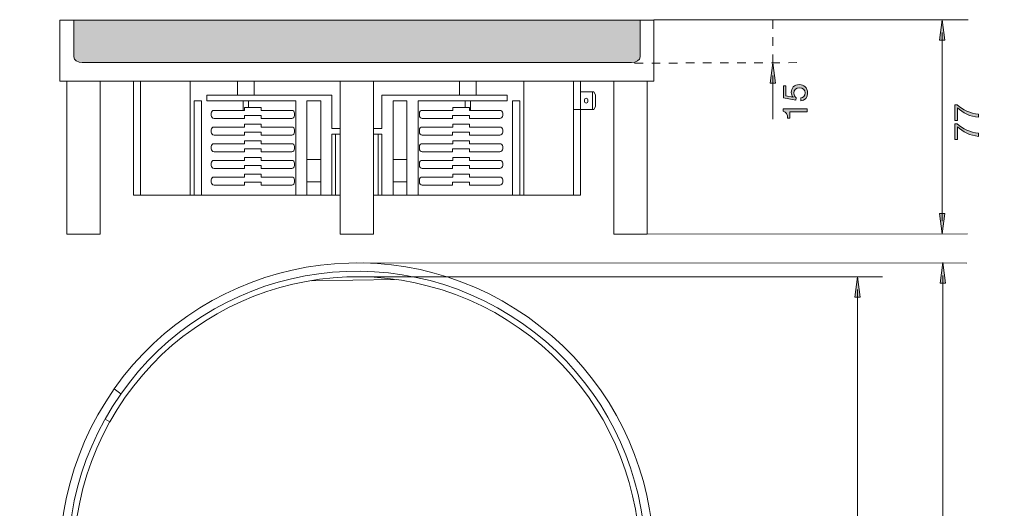
# Model space of a CAD drawing. Units: millimetres. Extents: x 1.6 to 82.9, y 0.5 to 82.8.
# Drawn here: x 1.6 to 82.9, y 42.5 to 82.8 of the extents above; entities that cross this region are included whole.
import ezdxf

# ---------------------------------------------------------------- set-up
doc = ezdxf.new("R2010")
doc.units = ezdxf.units.MM
doc.header["$MEASUREMENT"] = 0
doc.linetypes.add('AI-Linetype-0', pattern=[1.411111, 0.705556, -0.705556])
doc.linetypes.add('AI-Linetype-1', pattern=[1.411111, 0.705556, -0.705556])
doc.layers.add('Sichtbar schmal (ISO)', color=7, linetype='Continuous', lineweight=0)

# ---------------------------------------------------------------- blocks, each defined once
blk = doc.blocks.new('Block_0')
at = {"layer": 'Sichtbar schmal (ISO)', "true_color": 0xe3e3e3, "transparency": 33554687}
h = blk.add_hatch(color=254, dxfattribs=at)
h.dxf.hatch_style = 2
edge = h.paths.add_edge_path()
edge.add_spline(control_points=[(52.405, 82.779), (52.405, 82.779), (52.875, 82.779), (52.875, 82.779), (52.875, 82.779), (52.875, 80.032), (52.875, 80.032), (52.875, 80.032), (52.875, 79.756), (52.875, 79.756), (52.875, 79.493), (52.559, 79.279), (52.17, 79.279), (52.17, 79.279), (6.818, 79.279), (6.818, 79.279), (6.429, 79.279), (6.114, 79.493), (6.114, 79.756), (6.114, 79.756), (6.114, 80.032), (6.114, 80.032), (6.114, 80.032), (6.114, 82.779), (6.114, 82.779), (6.114, 82.779), (6.583, 82.779), (6.583, 82.779), (6.583, 82.779), (6.607, 82.779), (6.607, 82.779), (6.607, 82.779), (52.382, 82.779), (52.382, 82.779)], knot_values=[0, 0, 0, 0, 1, 1, 1, 2, 2, 2, 3, 3, 3, 4, 4, 4, 5, 5, 5, 6, 6, 6, 7, 7, 7, 8, 8, 8, 9, 9, 9, 10, 10, 10, 11, 11, 11, 11], degree=3, periodic=0)
edge.add_line((52.382, 82.779), (52.405, 82.779))
at = {"layer": 'Sichtbar schmal (ISO)'}
blk.add_open_spline([(52.405, 82.779), (52.405, 82.779), (52.875, 82.779), (52.875, 82.779), (52.875, 82.779), (52.875, 80.032), (52.875, 80.032), (52.875, 80.032), (52.875, 79.756), (52.875, 79.756), (52.875, 79.493), (52.559, 79.279), (52.17, 79.279), (52.17, 79.279), (6.818, 79.279), (6.818, 79.279), (6.429, 79.279), (6.114, 79.493), (6.114, 79.756), (6.114, 79.756), (6.114, 80.032), (6.114, 80.032), (6.114, 80.032), (6.114, 82.779), (6.114, 82.779), (6.114, 82.779), (6.583, 82.779), (6.583, 82.779), (6.583, 82.779), (6.607, 82.779), (6.607, 82.779), (6.607, 82.779), (52.382, 82.779), (52.382, 82.779)], degree=3, knots=[0, 0, 0, 0, 1, 1, 1, 2, 2, 2, 3, 3, 3, 4, 4, 4, 5, 5, 5, 6, 6, 6, 7, 7, 7, 8, 8, 8, 9, 9, 9, 10, 10, 10, 11, 11, 11, 11], dxfattribs=at)
blk = doc.blocks.new('Block_1')
at = {"layer": 'Sichtbar schmal (ISO)', "color": 18, "lineweight": 5, "true_color": 0x000000}
for points, knots in [([(36.475, 15.906), (42.012, 17.623), (46.872, 21.391), (49.916, 26.856), (56.199, 38.135), (52.149, 52.371), (40.87, 58.654), (29.605, 64.93), (15.386, 60.898), (9.091, 49.644)], [0, 0, 0, 0, 1, 1, 1, 2, 2, 2, 3, 3, 3, 3]), ([(9.072, 49.609), (2.789, 38.33), (6.838, 24.093), (18.117, 17.81), (19.551, 17.011), (21.033, 16.38), (22.54, 15.909)], [0, 0, 0, 0, 1, 1, 1, 2, 2, 2, 2])]:
    blk.add_open_spline(points, degree=3, knots=knots, dxfattribs=at)
blk = doc.blocks.new('Block_4')
at = {"layer": 'Sichtbar schmal (ISO)', "true_color": 0x000000, "transparency": 33554687}
h = blk.add_hatch(color=18, dxfattribs=at)
h.dxf.hatch_style = 2
h.paths.add_polyline_path([(70.596, 59.924), (70.817, 61.605), (71.039, 59.924)])
at = {"layer": 'Sichtbar schmal (ISO)'}
blk.add_lwpolyline([(70.596, 59.924), (70.817, 61.605), (71.039, 59.924)], close=True, dxfattribs=at)
blk = doc.blocks.new('Block_5')
at = {"layer": 'Sichtbar schmal (ISO)', "true_color": 0x000000, "transparency": 33554687}
h = blk.add_hatch(color=18, dxfattribs=at)
h.dxf.hatch_style = 2
h.paths.add_polyline_path([(70.599, 16.212), (70.82, 14.531), (71.042, 16.212)])
at = {"layer": 'Sichtbar schmal (ISO)'}
blk.add_lwpolyline([(70.599, 16.212), (70.82, 14.531), (71.042, 16.212)], close=True, dxfattribs=at)
blk = doc.blocks.new('Block_3')
at = {"layer": 'Sichtbar schmal (ISO)', "color": 18, "lineweight": 5, "true_color": 0x000000}
blk.add_line((70.817, 60.556), (70.82, 15.579), dxfattribs=at)
at = {"layer": 'Sichtbar schmal (ISO)'}
for name in ['Block_4', 'Block_5']:
    blk.add_blockref(name, (0, 0), dxfattribs=at)
blk = doc.blocks.new('Block_2')
at = {"layer": 'Sichtbar schmal (ISO)'}
blk.add_blockref('Block_3', (0, 0), dxfattribs=at)
blk = doc.blocks.new('Block_8')
at = {"layer": 'Sichtbar schmal (ISO)', "true_color": 0x000000, "transparency": 33554687}
h = blk.add_hatch(color=18, dxfattribs=at)
h.dxf.hatch_style = 2
h.paths.add_polyline_path([(77.652, 61.097), (77.873, 62.778), (78.095, 61.096)])
at = {"layer": 'Sichtbar schmal (ISO)'}
blk.add_lwpolyline([(77.652, 61.097), (77.873, 62.778), (78.095, 61.096)], close=True, dxfattribs=at)
blk = doc.blocks.new('Block_9')
at = {"layer": 'Sichtbar schmal (ISO)', "true_color": 0x000000, "transparency": 33554687}
h = blk.add_hatch(color=18, dxfattribs=at)
h.dxf.hatch_style = 2
h.paths.add_polyline_path([(77.645, 15.396), (77.865, 13.714), (78.087, 15.395)])
at = {"layer": 'Sichtbar schmal (ISO)'}
blk.add_lwpolyline([(77.645, 15.396), (77.865, 13.714), (78.087, 15.395)], close=True, dxfattribs=at)
blk = doc.blocks.new('Block_7')
at = {"layer": 'Sichtbar schmal (ISO)', "color": 18, "lineweight": 5, "true_color": 0x000000}
blk.add_line((77.874, 61.729), (77.866, 14.763), dxfattribs=at)
at = {"layer": 'Sichtbar schmal (ISO)'}
for name in ['Block_8', 'Block_9']:
    blk.add_blockref(name, (0, 0), dxfattribs=at)
blk = doc.blocks.new('Block_6')
at = {"layer": 'Sichtbar schmal (ISO)'}
blk.add_blockref('Block_7', (0, 0), dxfattribs=at)
blk = doc.blocks.new('Block_12')
at = {"layer": 'Sichtbar schmal (ISO)', "true_color": 0x000000, "transparency": 33554687}
h = blk.add_hatch(color=18, dxfattribs=at)
h.dxf.hatch_style = 2
h.paths.add_polyline_path([(63.619, 77.585), (63.84, 79.267), (64.062, 77.585)])
at = {"layer": 'Sichtbar schmal (ISO)'}
blk.add_lwpolyline([(63.619, 77.585), (63.84, 79.267), (64.062, 77.585)], close=True, dxfattribs=at)
blk = doc.blocks.new('Block_11')
at = {"layer": 'Sichtbar schmal (ISO)', "color": 18, "lineweight": 5, "true_color": 0x000000}
blk.add_line((63.841, 78.218), (63.841, 74.605), dxfattribs=at)
at = {"layer": 'Sichtbar schmal (ISO)'}
blk.add_blockref('Block_12', (0, 0), dxfattribs=at)
blk = doc.blocks.new('Block_10')
at = {"layer": 'Sichtbar schmal (ISO)'}
blk.add_blockref('Block_11', (0, 0), dxfattribs=at)
blk = doc.blocks.new('Block_15')
at = {"layer": 'Sichtbar schmal (ISO)', "true_color": 0x000000, "transparency": 33554687}
h = blk.add_hatch(color=18, dxfattribs=at)
h.dxf.hatch_style = 2
h.paths.add_polyline_path([(78.046, 66.828), (77.827, 65.146), (77.603, 66.827)])
at = {"layer": 'Sichtbar schmal (ISO)'}
blk.add_lwpolyline([(78.046, 66.828), (77.827, 65.146), (77.603, 66.827)], close=True, dxfattribs=at)
blk = doc.blocks.new('Block_16')
at = {"layer": 'Sichtbar schmal (ISO)', "true_color": 0x000000, "transparency": 33554687}
h = blk.add_hatch(color=18, dxfattribs=at)
h.dxf.hatch_style = 2
h.paths.add_polyline_path([(78.03, 81.141), (77.807, 82.822), (77.587, 81.14)])
at = {"layer": 'Sichtbar schmal (ISO)'}
blk.add_lwpolyline([(78.03, 81.141), (77.807, 82.822), (77.587, 81.14)], close=True, dxfattribs=at)
blk = doc.blocks.new('Block_14')
at = {"layer": 'Sichtbar schmal (ISO)', "color": 18, "lineweight": 5, "true_color": 0x000000}
blk.add_line((77.825, 66.195), (77.808, 81.773), dxfattribs=at)
at = {"layer": 'Sichtbar schmal (ISO)'}
for name in ['Block_16', 'Block_15']:
    blk.add_blockref(name, (0, 0), dxfattribs=at)
blk = doc.blocks.new('Block_13')
at = {"layer": 'Sichtbar schmal (ISO)'}
blk.add_blockref('Block_14', (0, 0), dxfattribs=at)
blk = doc.blocks.new('Block_18')
at = {"layer": 'Sichtbar schmal (ISO)', "true_color": 0x000000, "transparency": 33554687}
h = blk.add_hatch(color=18, dxfattribs=at)
h.dxf.hatch_style = 2
edge = h.paths.add_edge_path()
edge.add_spline(control_points=[(66.135, 76.367), (66.341, 76.381), (66.496, 76.547), (66.496, 76.787), (66.496, 77.016), (66.338, 77.21), (66.022, 77.21), (65.76, 77.21), (65.568, 77.03), (65.568, 76.759), (65.568, 76.604), (65.644, 76.48), (65.757, 76.387), (65.757, 76.387), (65.746, 76.181), (65.746, 76.181), (65.746, 76.181), (64.708, 76.367), (64.708, 76.367), (64.708, 76.367), (64.708, 77.354), (64.708, 77.354), (64.708, 77.354), (64.919, 77.354), (64.919, 77.354), (64.919, 77.354), (64.919, 76.547), (64.919, 76.547), (64.919, 76.547), (65.494, 76.44), (65.494, 76.44), (65.494, 76.44), (65.5, 76.446), (65.5, 76.446), (65.401, 76.533), (65.356, 76.683), (65.356, 76.818), (65.356, 77.174), (65.582, 77.464), (66.042, 77.464), (66.38, 77.464), (66.707, 77.23), (66.707, 76.765), (66.707, 76.418), (66.496, 76.136), (66.135, 76.127), (66.135, 76.127), (66.135, 76.367), (66.135, 76.367)], knot_values=[0, 0, 0, 0, 1, 1, 1, 2, 2, 2, 3, 3, 3, 4, 4, 4, 5, 5, 5, 6, 6, 6, 7, 7, 7, 8, 8, 8, 9, 9, 9, 10, 10, 10, 11, 11, 11, 12, 12, 12, 13, 13, 13, 14, 14, 14, 15, 15, 15, 16, 16, 16, 16], degree=3, periodic=0)
h = blk.add_hatch(color=18, dxfattribs=at)
h.dxf.hatch_style = 2
edge = h.paths.add_edge_path()
edge.add_spline(control_points=[(65.241, 75.224), (65.241, 75.224), (65.241, 74.705), (65.241, 74.705), (65.241, 74.705), (65.049, 74.705), (65.049, 74.705), (65.049, 74.978), (64.978, 75.226), (64.674, 75.28), (64.674, 75.28), (64.674, 75.463), (64.674, 75.463), (64.674, 75.463), (66.674, 75.463), (66.674, 75.463), (66.674, 75.463), (66.674, 75.224), (66.674, 75.224), (66.674, 75.224), (65.241, 75.224), (65.241, 75.224)], knot_values=[0, 0, 0, 0, 1, 1, 1, 2, 2, 2, 3, 3, 3, 4, 4, 4, 5, 5, 5, 6, 6, 6, 7, 7, 7, 7], degree=3, periodic=0)
at = {"layer": 'Sichtbar schmal (ISO)'}
for points, knots in [([(66.135, 76.367), (66.341, 76.381), (66.496, 76.547), (66.496, 76.787), (66.496, 77.016), (66.338, 77.21), (66.022, 77.21), (65.76, 77.21), (65.568, 77.03), (65.568, 76.759), (65.568, 76.604), (65.644, 76.48), (65.757, 76.387), (65.757, 76.387), (65.746, 76.181), (65.746, 76.181), (65.746, 76.181), (64.708, 76.367), (64.708, 76.367), (64.708, 76.367), (64.708, 77.354), (64.708, 77.354), (64.708, 77.354), (64.919, 77.354), (64.919, 77.354), (64.919, 77.354), (64.919, 76.547), (64.919, 76.547), (64.919, 76.547), (65.494, 76.44), (65.494, 76.44), (65.494, 76.44), (65.5, 76.446), (65.5, 76.446), (65.401, 76.533), (65.356, 76.683), (65.356, 76.818), (65.356, 77.174), (65.582, 77.464), (66.042, 77.464), (66.38, 77.464), (66.707, 77.23), (66.707, 76.765), (66.707, 76.418), (66.496, 76.136), (66.135, 76.127), (66.135, 76.127), (66.135, 76.367), (66.135, 76.367)], [0, 0, 0, 0, 1, 1, 1, 2, 2, 2, 3, 3, 3, 4, 4, 4, 5, 5, 5, 6, 6, 6, 7, 7, 7, 8, 8, 8, 9, 9, 9, 10, 10, 10, 11, 11, 11, 12, 12, 12, 13, 13, 13, 14, 14, 14, 15, 15, 15, 16, 16, 16, 16]), ([(65.241, 75.224), (65.241, 75.224), (65.241, 74.705), (65.241, 74.705), (65.241, 74.705), (65.049, 74.705), (65.049, 74.705), (65.049, 74.978), (64.978, 75.226), (64.674, 75.28), (64.674, 75.28), (64.674, 75.463), (64.674, 75.463), (64.674, 75.463), (66.674, 75.463), (66.674, 75.463), (66.674, 75.463), (66.674, 75.224), (66.674, 75.224), (66.674, 75.224), (65.241, 75.224), (65.241, 75.224)], [0, 0, 0, 0, 1, 1, 1, 2, 2, 2, 3, 3, 3, 4, 4, 4, 5, 5, 5, 6, 6, 6, 7, 7, 7, 7])]:
    blk.add_open_spline(points, degree=3, knots=knots, dxfattribs=at)
blk = doc.blocks.new('Block_17')
at = {"layer": 'Sichtbar schmal (ISO)'}
blk.add_blockref('Block_18', (0, 0), dxfattribs=at)
blk = doc.blocks.new('Block_20')
at = {"layer": 'Sichtbar schmal (ISO)', "true_color": 0x000000, "transparency": 33554687}
h = blk.add_hatch(color=18, dxfattribs=at)
h.dxf.hatch_style = 2
edge = h.paths.add_edge_path()
edge.add_spline(control_points=[(79.074, 75.559), (79.074, 75.559), (79.074, 74.51), (79.074, 74.51), (79.074, 74.51), (78.849, 74.51), (78.849, 74.51), (78.849, 74.51), (78.849, 75.804), (78.849, 75.804), (78.849, 75.804), (79.055, 75.804), (79.055, 75.804), (79.452, 75.401), (80.191, 75.074), (80.815, 75.037), (80.815, 75.037), (80.815, 74.769), (80.815, 74.769), (80.138, 74.814), (79.517, 75.139), (79.074, 75.559)], knot_values=[0, 0, 0, 0, 1, 1, 1, 2, 2, 2, 3, 3, 3, 4, 4, 4, 5, 5, 5, 6, 6, 6, 7, 7, 7, 7], degree=3, periodic=0)
h = blk.add_hatch(color=18, dxfattribs=at)
h.dxf.hatch_style = 2
edge = h.paths.add_edge_path()
edge.add_spline(control_points=[(79.074, 73.99), (79.074, 73.99), (79.074, 72.94), (79.074, 72.94), (79.074, 72.94), (78.849, 72.94), (78.849, 72.94), (78.849, 72.94), (78.849, 74.235), (78.849, 74.235), (78.849, 74.235), (79.055, 74.235), (79.055, 74.235), (79.452, 73.832), (80.191, 73.505), (80.815, 73.468), (80.815, 73.468), (80.815, 73.2), (80.815, 73.2), (80.138, 73.245), (79.517, 73.569), (79.074, 73.99)], knot_values=[0, 0, 0, 0, 1, 1, 1, 2, 2, 2, 3, 3, 3, 4, 4, 4, 5, 5, 5, 6, 6, 6, 7, 7, 7, 7], degree=3, periodic=0)
at = {"layer": 'Sichtbar schmal (ISO)'}
for points in [[(79.074, 75.559), (79.074, 75.559), (79.074, 74.51), (79.074, 74.51), (79.074, 74.51), (78.849, 74.51), (78.849, 74.51), (78.849, 74.51), (78.849, 75.804), (78.849, 75.804), (78.849, 75.804), (79.055, 75.804), (79.055, 75.804), (79.452, 75.401), (80.191, 75.074), (80.815, 75.037), (80.815, 75.037), (80.815, 74.769), (80.815, 74.769), (80.138, 74.814), (79.517, 75.139), (79.074, 75.559)], [(79.074, 73.99), (79.074, 73.99), (79.074, 72.94), (79.074, 72.94), (79.074, 72.94), (78.849, 72.94), (78.849, 72.94), (78.849, 72.94), (78.849, 74.235), (78.849, 74.235), (78.849, 74.235), (79.055, 74.235), (79.055, 74.235), (79.452, 73.832), (80.191, 73.505), (80.815, 73.468), (80.815, 73.468), (80.815, 73.2), (80.815, 73.2), (80.138, 73.245), (79.517, 73.569), (79.074, 73.99)]]:
    blk.add_open_spline(points, degree=3, knots=[0, 0, 0, 0, 1, 1, 1, 2, 2, 2, 3, 3, 3, 4, 4, 4, 5, 5, 5, 6, 6, 6, 7, 7, 7, 7], dxfattribs=at)
blk = doc.blocks.new('Block_19')
at = {"layer": 'Sichtbar schmal (ISO)'}
blk.add_blockref('Block_20', (0, 0), dxfattribs=at)

msp = doc.modelspace()

# ---------------------------------------------------------------- linework, layer by layer
at = {"layer": 'Sichtbar schmal (ISO)', "color": 18, "lineweight": 5, "true_color": 0x000000}
for p, q in [((4.971, 82.787), (26.928, 82.787)), ((4.971, 82.787), (4.971, 77.745)), ((26.928, 82.787), (26.93, 82.787)), ((26.93, 82.787), (54.017, 82.787)), ((54.017, 82.801), (79.957, 82.821)), ((54.017, 82.787), (54.017, 77.745)), ((4.971, 77.745), (26.928, 77.745)), ((5.544, 77.745), (5.544, 65.14)), ((8.294, 77.745), (8.294, 65.14)), ((11.044, 77.745), (11.044, 68.348)), ((11.617, 77.745), (11.617, 77.63)), ((11.617, 77.63), (11.617, 68.348)), ((15.711, 77.63), (15.711, 77.745)), ((15.711, 77.63), (15.711, 68.348)), ((19.639, 77.745), (19.639, 76.599)), ((21.014, 77.745), (21.014, 76.599)), ((26.928, 77.745), (26.93, 77.745)), ((26.93, 77.745), (54.017, 77.745)), ((28.119, 77.745), (28.119, 65.14)), ((30.869, 77.745), (30.869, 65.14)), ((37.974, 77.745), (37.974, 76.599)), ((39.349, 77.745), (39.349, 76.599)), ((43.277, 77.745), (43.277, 68.348)), ((47.37, 77.745), (47.37, 68.348)), ((47.943, 77.745), (47.943, 75.453)), ((50.694, 77.745), (50.694, 65.14)), ((53.444, 77.745), (53.444, 65.14)), ((17.086, 76.599), (17.429, 76.599)), ((17.086, 76.599), (17.086, 76.141)), ((27.431, 76.599), (17.429, 76.599)), ((27.431, 76.599), (27.431, 73.849)), ((31.556, 76.599), (41.902, 76.599)), ((31.556, 76.599), (31.556, 73.849)), ((41.902, 76.599), (41.902, 76.141)), ((47.943, 76.863), (48.943, 76.863)), ((48.943, 76.863), (48.943, 75.419)), ((49.067, 76.863), (48.943, 76.863)), ((49.067, 76.863), (49.185, 76.634)), ((49.185, 76.634), (49.185, 75.648)), ((16.04, 76.141), (16.04, 68.348)), ((16.659, 76.141), (16.04, 76.141)), ((16.659, 76.141), (16.659, 68.348)), ((17.429, 76.141), (17.086, 76.141)), ((24.452, 76.141), (17.429, 76.141)), ((20.108, 75.371), (20.108, 76.141)), ((20.163, 76.141), (20.163, 76.141)), ((20.545, 75.568), (20.545, 76.141)), ((24.452, 68.348), (24.452, 76.141)), ((25.368, 68.348), (25.368, 76.141)), ((26.514, 76.141), (25.368, 76.141)), ((26.514, 68.348), (26.514, 76.141)), ((32.473, 68.348), (32.473, 76.141)), ((32.473, 76.141), (33.619, 76.141)), ((33.619, 68.348), (33.619, 76.141)), ((34.536, 68.348), (34.536, 76.141)), ((34.536, 76.141), (41.558, 76.141)), ((38.443, 75.568), (38.443, 76.141)), ((38.498, 76.141), (38.498, 76.141)), ((38.88, 75.376), (38.88, 76.141)), ((41.558, 76.141), (41.902, 76.141)), ((42.328, 76.141), (42.328, 68.348)), ((42.328, 76.141), (42.947, 76.141)), ((42.947, 76.141), (42.947, 68.348)), ((49.185, 75.648), (49.067, 75.419)), ((17.461, 75.109), (17.461, 74.915)), ((20.212, 75.339), (17.691, 75.339)), ((20.2, 74.915), (21.598, 74.915)), ((20.2, 74.685), (20.2, 74.915)), ((20.212, 75.453), (20.212, 75.568)), ((20.212, 75.568), (20.545, 75.568)), ((20.212, 75.453), (20.212, 75.339)), ((21.587, 75.568), (20.545, 75.568)), ((21.587, 75.339), (21.587, 75.568)), ((24.108, 75.339), (21.587, 75.339)), ((21.598, 74.915), (21.598, 74.685)), ((24.337, 74.915), (24.337, 75.109)), ((34.65, 74.915), (34.65, 75.109)), ((34.88, 75.339), (37.401, 75.339)), ((38.787, 74.915), (37.389, 74.915)), ((37.389, 74.915), (37.389, 74.685)), ((37.401, 75.339), (37.401, 75.568)), ((37.401, 75.568), (38.443, 75.568)), ((38.776, 75.568), (38.443, 75.568)), ((38.776, 75.453), (38.776, 75.568)), ((38.776, 75.453), (38.776, 75.339)), ((38.776, 75.339), (41.297, 75.339)), ((38.787, 74.685), (38.787, 74.915)), ((41.526, 75.109), (41.526, 74.915)), ((48.943, 75.419), (47.37, 75.419)), ((47.943, 75.453), (47.943, 68.348)), ((48.943, 75.419), (49.067, 75.419)), ((17.691, 74.685), (20.2, 74.685)), ((20.212, 74.193), (20.212, 73.964)), ((21.587, 74.193), (20.212, 74.193)), ((21.587, 73.964), (21.587, 74.193)), ((21.598, 74.685), (24.108, 74.685)), ((37.389, 74.685), (34.88, 74.685)), ((37.401, 73.964), (37.401, 74.193)), ((37.401, 74.193), (38.776, 74.193)), ((38.776, 74.193), (38.776, 73.964)), ((41.297, 74.685), (38.787, 74.685)), ((17.461, 73.734), (17.461, 73.54)), ((20.212, 73.964), (17.691, 73.964)), ((17.691, 73.31), (20.2, 73.31)), ((20.2, 73.54), (21.598, 73.54)), ((20.2, 73.31), (20.2, 73.54)), ((24.108, 73.964), (21.587, 73.964)), ((21.598, 73.54), (21.598, 73.31)), ((21.598, 73.31), (24.108, 73.31)), ((24.337, 73.54), (24.337, 73.734)), ((28.119, 73.849), (27.431, 73.849)), ((27.431, 73.391), (28.119, 73.391)), ((27.431, 73.391), (27.431, 68.348)), ((27.729, 73.391), (27.729, 68.348)), ((31.556, 73.849), (30.869, 73.849)), ((30.869, 73.391), (31.556, 73.391)), ((31.258, 73.391), (31.258, 68.348)), ((31.556, 73.391), (31.556, 68.348)), ((34.65, 73.54), (34.65, 73.734)), ((34.88, 73.964), (37.401, 73.964)), ((37.389, 73.31), (34.88, 73.31)), ((37.389, 73.54), (37.389, 73.31)), ((38.787, 73.54), (37.389, 73.54)), ((38.776, 73.964), (41.297, 73.964)), ((38.787, 73.31), (38.787, 73.54)), ((41.297, 73.31), (38.787, 73.31)), ((41.526, 73.734), (41.526, 73.54)), ((17.461, 72.359), (17.461, 72.164)), ((20.212, 72.588), (17.691, 72.588)), ((20.212, 72.818), (20.212, 72.588)), ((21.587, 72.818), (20.212, 72.818)), ((21.587, 72.588), (21.587, 72.818)), ((24.108, 72.588), (21.587, 72.588)), ((24.337, 72.164), (24.337, 72.359)), ((34.65, 72.164), (34.65, 72.359)), ((34.88, 72.588), (37.401, 72.588)), ((37.401, 72.588), (37.401, 72.818)), ((37.401, 72.818), (38.776, 72.818)), ((38.776, 72.818), (38.776, 72.588)), ((38.776, 72.588), (41.297, 72.588)), ((41.526, 72.359), (41.526, 72.164)), ((17.691, 71.935), (20.2, 71.935)), ((20.2, 72.164), (21.598, 72.164)), ((20.2, 71.935), (20.2, 72.164)), ((21.598, 72.164), (21.598, 71.935)), ((21.598, 71.935), (24.108, 71.935)), ((37.389, 71.935), (34.88, 71.935)), ((37.389, 72.164), (37.389, 71.935)), ((38.787, 72.164), (37.389, 72.164)), ((38.787, 71.935), (38.787, 72.164)), ((41.297, 71.935), (38.787, 71.935)), ((17.461, 70.984), (17.461, 70.789)), ((20.212, 71.213), (17.691, 71.213)), ((20.2, 70.789), (21.598, 70.789)), ((20.2, 70.56), (20.2, 70.789)), ((20.212, 71.442), (20.212, 71.213)), ((21.587, 71.442), (20.212, 71.442)), ((21.587, 71.213), (21.587, 71.442)), ((24.108, 71.213), (21.587, 71.213)), ((21.598, 70.789), (21.598, 70.56)), ((24.337, 70.789), (24.337, 70.984)), ((26.514, 71.282), (25.368, 71.282)), ((32.473, 71.282), (33.619, 71.282)), ((34.65, 70.789), (34.65, 70.984)), ((34.88, 71.213), (37.401, 71.213)), ((37.389, 70.789), (37.389, 70.56)), ((38.787, 70.789), (37.389, 70.789)), ((37.401, 71.213), (37.401, 71.442)), ((37.401, 71.442), (38.776, 71.442)), ((38.776, 71.442), (38.776, 71.213)), ((38.776, 71.213), (41.297, 71.213)), ((38.787, 70.56), (38.787, 70.789)), ((41.526, 70.984), (41.526, 70.789)), ((17.691, 70.56), (20.2, 70.56)), ((20.212, 70.067), (20.212, 69.838)), ((21.587, 70.067), (20.212, 70.067)), ((21.587, 69.838), (21.587, 70.067)), ((21.598, 70.56), (24.108, 70.56)), ((37.389, 70.56), (34.88, 70.56)), ((37.401, 69.838), (37.401, 70.067)), ((37.401, 70.067), (38.776, 70.067)), ((38.776, 70.067), (38.776, 69.838)), ((41.297, 70.56), (38.787, 70.56)), ((17.461, 69.609), (17.461, 69.414)), ((20.212, 69.838), (17.691, 69.838)), ((17.691, 69.185), (20.2, 69.185)), ((20.2, 69.414), (21.598, 69.414)), ((20.2, 69.185), (20.2, 69.414)), ((24.108, 69.838), (21.587, 69.838)), ((21.598, 69.414), (21.598, 69.185)), ((21.598, 69.185), (24.108, 69.185)), ((24.337, 69.414), (24.337, 69.609)), ((25.368, 69.449), (26.514, 69.449)), ((33.619, 69.449), (32.473, 69.449)), ((34.65, 69.414), (34.65, 69.609)), ((34.88, 69.838), (37.401, 69.838)), ((37.389, 69.185), (34.88, 69.185)), ((37.389, 69.414), (37.389, 69.185)), ((38.787, 69.414), (37.389, 69.414)), ((38.776, 69.838), (41.297, 69.838)), ((38.787, 69.185), (38.787, 69.414)), ((41.297, 69.185), (38.787, 69.185)), ((41.526, 69.609), (41.526, 69.414)), ((11.044, 68.348), (11.457, 68.348)), ((11.457, 68.348), (11.617, 68.348)), ((11.617, 68.348), (15.711, 68.348)), ((16.04, 68.348), (15.711, 68.348)), ((16.659, 68.348), (16.04, 68.348)), ((24.452, 68.348), (16.659, 68.348)), ((24.452, 68.348), (25.368, 68.348)), ((26.514, 68.348), (25.368, 68.348)), ((26.514, 68.348), (27.431, 68.348)), ((27.729, 68.348), (27.431, 68.348)), ((28.119, 68.348), (27.729, 68.348)), ((30.869, 68.348), (31.258, 68.348)), ((31.258, 68.348), (31.556, 68.348)), ((32.473, 68.348), (31.556, 68.348)), ((32.473, 68.348), (33.619, 68.348)), ((34.536, 68.348), (33.619, 68.348)), ((34.536, 68.348), (42.328, 68.348)), ((42.328, 68.348), (42.947, 68.348)), ((42.947, 68.348), (43.277, 68.348)), ((47.37, 68.348), (43.277, 68.348)), ((47.37, 68.348), (47.531, 68.348)), ((47.531, 68.348), (47.943, 68.348)), ((5.544, 65.14), (8.294, 65.14)), ((28.119, 65.14), (30.869, 65.14)), ((50.694, 65.14), (53.444, 65.14)), ((53.444, 65.14), (79.9, 65.145)), ((29.497, 62.751), (79.851, 62.724)), ((25.722, 61.282), (32.597, 61.382)), ((29.494, 61.602), (72.884, 61.617)), ((9.448, 52.358), (10.008, 51.963)), ((9.674, 52.201), (9.673, 52.2)), ((9.676, 52.2), (9.675, 52.198)), ((9.684, 52.194), (9.683, 52.193)), ((9.729, 52.162), (9.728, 52.161)), ((8.691, 49.868), (9.091, 49.644))]:
    msp.add_line(p, q, dxfattribs=at)
at = {"layer": 'Sichtbar schmal (ISO)', "color": 18, "linetype": 'AI-Linetype-1', "lineweight": 5, "true_color": 0x000000}
msp.add_line((63.845, 82.779), (63.841, 79.317), dxfattribs=at)
at = {"layer": 'Sichtbar schmal (ISO)', "color": 18, "linetype": 'AI-Linetype-0', "lineweight": 5, "true_color": 0x000000}
msp.add_line((65.828, 79.279), (52.17, 79.237), dxfattribs=at)
at = {"layer": 'Sichtbar schmal (ISO)', "color": 18, "lineweight": 5, "true_color": 0x000000}
for points in [[(70.181, 77.751)], [(63.339, 77.179)], [(74.908, 69.489)], [(82.947, 69.676)]]:
    msp.add_lwpolyline(points, dxfattribs=at)
msp.add_ellipse((48.422, 76.141), major_axis=(0, 0.201), ratio=0.707107, dxfattribs=at)
for points in [[(17.691, 75.339), (17.564, 75.339), (17.461, 75.236), (17.461, 75.109)], [(17.461, 74.915), (17.461, 74.788), (17.564, 74.685), (17.691, 74.685)], [(24.337, 75.109), (24.337, 75.236), (24.234, 75.339), (24.108, 75.339)], [(24.108, 74.685), (24.234, 74.685), (24.337, 74.788), (24.337, 74.915)], [(34.88, 75.339), (34.753, 75.339), (34.65, 75.236), (34.65, 75.109)], [(34.65, 74.915), (34.65, 74.788), (34.753, 74.685), (34.88, 74.685)], [(41.526, 75.109), (41.526, 75.236), (41.423, 75.339), (41.297, 75.339)], [(41.297, 74.685), (41.423, 74.685), (41.526, 74.788), (41.526, 74.915)], [(17.691, 73.964), (17.564, 73.964), (17.461, 73.861), (17.461, 73.734)], [(17.461, 73.54), (17.461, 73.413), (17.564, 73.31), (17.691, 73.31)], [(24.337, 73.734), (24.337, 73.861), (24.234, 73.964), (24.108, 73.964)], [(24.108, 73.31), (24.234, 73.31), (24.337, 73.413), (24.337, 73.54)], [(34.88, 73.964), (34.753, 73.964), (34.65, 73.861), (34.65, 73.734)], [(34.65, 73.54), (34.65, 73.413), (34.753, 73.31), (34.88, 73.31)], [(41.526, 73.734), (41.526, 73.861), (41.423, 73.964), (41.297, 73.964)], [(41.297, 73.31), (41.423, 73.31), (41.526, 73.413), (41.526, 73.54)], [(17.691, 72.588), (17.564, 72.588), (17.461, 72.486), (17.461, 72.359)], [(24.337, 72.359), (24.337, 72.486), (24.234, 72.588), (24.108, 72.588)], [(34.88, 72.588), (34.753, 72.588), (34.65, 72.486), (34.65, 72.359)], [(41.526, 72.359), (41.526, 72.486), (41.423, 72.588), (41.297, 72.588)], [(17.461, 72.164), (17.461, 72.038), (17.564, 71.935), (17.691, 71.935)], [(24.108, 71.935), (24.234, 71.935), (24.337, 72.038), (24.337, 72.164)], [(34.65, 72.164), (34.65, 72.038), (34.753, 71.935), (34.88, 71.935)], [(41.297, 71.935), (41.423, 71.935), (41.526, 72.038), (41.526, 72.164)], [(17.691, 71.213), (17.564, 71.213), (17.461, 71.111), (17.461, 70.984)], [(17.461, 70.789), (17.461, 70.663), (17.564, 70.56), (17.691, 70.56)], [(24.337, 70.984), (24.337, 71.111), (24.234, 71.213), (24.108, 71.213)], [(24.108, 70.56), (24.234, 70.56), (24.337, 70.663), (24.337, 70.789)], [(34.88, 71.213), (34.753, 71.213), (34.65, 71.111), (34.65, 70.984)], [(34.65, 70.789), (34.65, 70.663), (34.753, 70.56), (34.88, 70.56)], [(41.526, 70.984), (41.526, 71.111), (41.423, 71.213), (41.297, 71.213)], [(41.297, 70.56), (41.423, 70.56), (41.526, 70.663), (41.526, 70.789)], [(17.691, 69.838), (17.564, 69.838), (17.461, 69.736), (17.461, 69.609)], [(17.461, 69.414), (17.461, 69.288), (17.564, 69.185), (17.691, 69.185)], [(24.337, 69.609), (24.337, 69.736), (24.234, 69.838), (24.108, 69.838)], [(24.108, 69.185), (24.234, 69.185), (24.337, 69.288), (24.337, 69.414)], [(34.88, 69.838), (34.753, 69.838), (34.65, 69.736), (34.65, 69.609)], [(34.65, 69.414), (34.65, 69.288), (34.753, 69.185), (34.88, 69.185)], [(41.526, 69.609), (41.526, 69.736), (41.423, 69.838), (41.297, 69.838)], [(41.297, 69.185), (41.423, 69.185), (41.526, 69.288), (41.526, 69.414)], [(9.091, 49.644), (9.085, 49.632), (9.078, 49.621), (9.072, 49.609)]]:
    msp.add_open_spline(points, degree=3, dxfattribs=at)
for points in [[(9.448, 52.358), (1.646, 41.287), (4.297, 25.987), (15.368, 18.186), (26.439, 10.385), (41.739, 13.036), (49.54, 24.107), (57.341, 35.178), (54.69, 50.477), (43.619, 58.278), (32.549, 66.079), (17.251, 63.429), (9.449, 52.36)], [(8.671, 49.832), (2.265, 38.332), (6.394, 23.816), (17.894, 17.41), (29.394, 11.003), (43.91, 15.133), (50.316, 26.633), (56.723, 38.133), (52.593, 52.649), (41.093, 59.055), (29.607, 65.453), (15.11, 61.343), (8.691, 49.868)]]:
    msp.add_open_spline(points, degree=3, knots=[0, 0, 0, 0, 1, 1, 1, 2, 2, 2, 3, 3, 3, 4, 4, 4, 4], dxfattribs=at)

# ---------------------------------------------------------------- block references
at = {"layer": 'Sichtbar schmal (ISO)'}
for name in ['Block_0', 'Block_13', 'Block_10', 'Block_17', 'Block_19', 'Block_1', 'Block_6', 'Block_2']:
    msp.add_blockref(name, (0, 0), dxfattribs=at)

doc.saveas('drawing.dxf')
